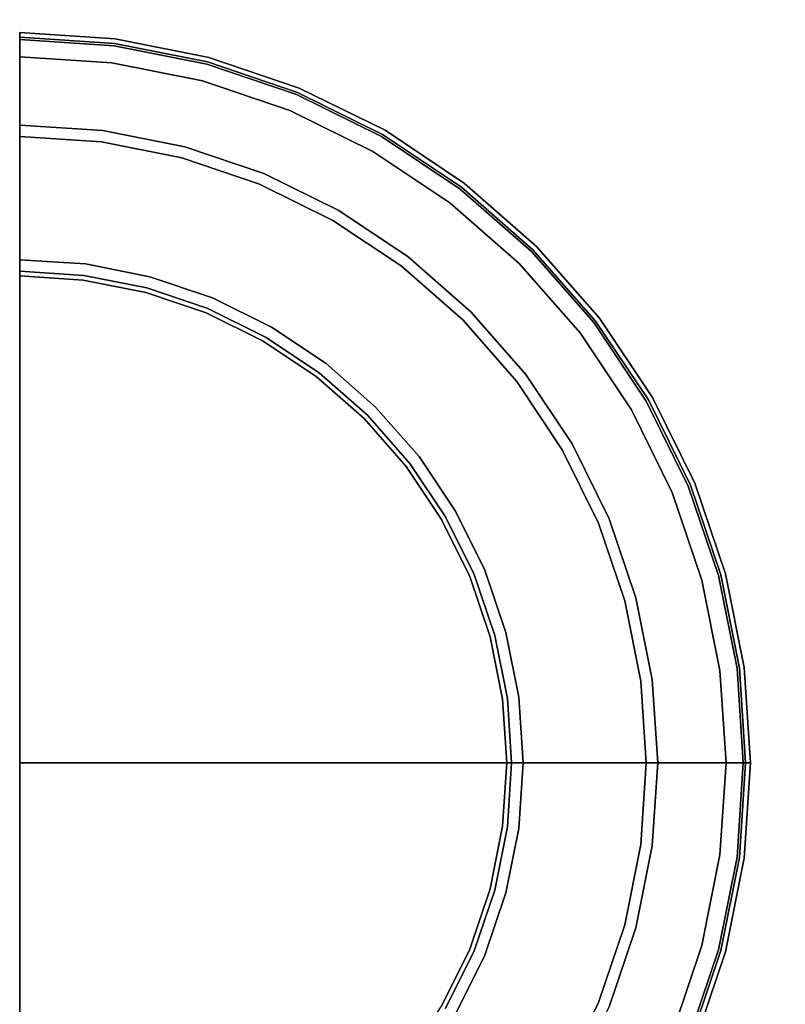
# Model space of a CAD drawing. Units: millimetres. Extents: x 6 to 866, y -482 to -27.
# Drawn here: x 42 to 66, y -81 to -51 of the extents above; entities that cross this region are included whole.
import ezdxf

# ---------------------------------------------------------------- set-up
doc = ezdxf.new("R2010")
doc.units = ezdxf.units.MM
doc.layers.add('200-EquipBlack-3d', color=250, linetype='Continuous')
doc.layers.add('200-EquipSteel-3d', color=9, linetype='Continuous')

# ---------------------------------------------------------------- blocks, each defined once
blk = doc.blocks.new('RGR_LEG_CSE350')
at = {"layer": '200-EquipBlack-3d'}
for points, invisible_edges in [([(0, 22.354, 5.146), (2.918, 22.162, 5.146), (2.937, 22.308, 4.793), (0, 22.5, 4.793)], 2), ([(0, 22.5, 4.793), (2.937, 22.308, 4.793), (2.937, 22.308, 0.75), (0, 22.5, 0.75)], 2), ([(0, 22.5, 0.75), (2.937, 22.308, 0.75), (2.934, 22.282, 0.556), (0, 22.474, 0.556)], 6), ([(0, 22.474, 0.556), (2.934, 22.282, 0.556), (2.924, 22.208, 0.375), (0, 22.4, 0.375)], 7), ([(0, 22.4, 0.375), (2.924, 22.208, 0.375), (2.908, 22.09, 0.22), (0, 22.28, 0.22)], 3), ([(0, 19.646, 7.854), (2.564, 19.478, 7.854), (2.918, 22.162, 5.146), (0, 22.354, 5.146)], 2), ([(0, 22.28, 0.22), (2.908, 22.09, 0.22), (2.888, 21.936, 0.1), (0, 22.125, 0.1)], 6), ([(2.564, 19.478, 7.854), (5.085, 18.977, 7.854), (5.786, 21.592, 5.146), (2.918, 22.162, 5.146)], 10), ([(2.924, 22.208, 0.375), (5.797, 21.636, 0.375), (5.767, 21.521, 0.22), (2.908, 22.09, 0.22)], 11), ([(2.918, 22.162, 5.146), (5.786, 21.592, 5.146), (5.823, 21.733, 4.793), (2.937, 22.308, 4.793)], 10), ([(2.934, 22.282, 0.556), (5.817, 21.709, 0.556), (5.797, 21.636, 0.375), (2.924, 22.208, 0.375)], 15), ([(2.937, 22.308, 0.75), (5.823, 21.733, 0.75), (5.817, 21.709, 0.556), (2.934, 22.282, 0.556)], 14), ([(2.937, 22.308, 4.793), (5.823, 21.733, 4.793), (5.823, 21.733, 0.75), (2.937, 22.308, 0.75)], 10), ([(0, 22.125, 0.1), (2.888, 21.936, 0.1), (2.864, 21.756, 0.026), (0, 21.944, 0.026)], 7), ([(0, 21.944, 0.026), (2.864, 21.756, 0.026), (2.839, 21.564), (0, 21.75)], 3), ([(2.888, 21.936, 0.1), (5.726, 21.371, 0.1), (5.68, 21.196, 0.026), (2.864, 21.756, 0.026)], 15), ([(2.908, 22.09, 0.22), (5.767, 21.521, 0.22), (5.726, 21.371, 0.1), (2.888, 21.936, 0.1)], 14), ([(0, 21.75), (2.839, 21.564), (0, 0)], 2), ([(2.839, 21.564), (5.629, 21.009), (0, 0)], 10), ([(2.864, 21.756, 0.026), (5.68, 21.196, 0.026), (5.629, 21.009), (2.839, 21.564)], 11), ([(5.085, 18.977, 7.854), (7.518, 18.151, 7.854), (8.554, 20.652, 5.146), (5.786, 21.592, 5.146)], 10), ([(5.797, 21.636, 0.375), (8.572, 20.694, 0.375), (8.526, 20.584, 0.22), (5.767, 21.521, 0.22)], 11), ([(5.786, 21.592, 5.146), (8.554, 20.652, 5.146), (8.61, 20.787, 4.793), (5.823, 21.733, 4.793)], 10), ([(5.817, 21.709, 0.556), (8.601, 20.764, 0.556), (8.572, 20.694, 0.375), (5.797, 21.636, 0.375)], 15), ([(5.823, 21.733, 0.75), (8.61, 20.787, 0.75), (8.601, 20.764, 0.556), (5.817, 21.709, 0.556)], 14), ([(5.823, 21.733, 4.793), (8.61, 20.787, 4.793), (8.61, 20.787, 0.75), (5.823, 21.733, 0.75)], 10), ([(5.726, 21.371, 0.1), (8.467, 20.441, 0.1), (8.398, 20.274, 0.026), (5.68, 21.196, 0.026)], 15), ([(5.767, 21.521, 0.22), (8.526, 20.584, 0.22), (8.467, 20.441, 0.1), (5.726, 21.371, 0.1)], 14), ([(5.629, 21.009), (8.323, 20.094), (0, 0)], 10), ([(5.68, 21.196, 0.026), (8.398, 20.274, 0.026), (8.323, 20.094), (5.629, 21.009)], 11), ([(7.518, 18.151, 7.854), (9.823, 17.014, 7.854), (11.177, 19.359, 5.146), (8.554, 20.652, 5.146)], 10), ([(8.572, 20.694, 0.375), (11.2, 19.399, 0.375), (11.14, 19.295, 0.22), (8.526, 20.584, 0.22)], 11), ([(8.554, 20.652, 5.146), (11.177, 19.359, 5.146), (11.25, 19.486, 4.793), (8.61, 20.787, 4.793)], 10), ([(8.601, 20.764, 0.556), (11.237, 19.463, 0.556), (11.2, 19.399, 0.375), (8.572, 20.694, 0.375)], 15), ([(8.61, 20.787, 0.75), (11.25, 19.486, 0.75), (11.237, 19.463, 0.556), (8.601, 20.764, 0.556)], 14), ([(8.61, 20.787, 4.793), (11.25, 19.486, 4.793), (11.25, 19.486, 0.75), (8.61, 20.787, 0.75)], 10), ([(8.467, 20.441, 0.1), (11.062, 19.161, 0.1), (10.972, 19.004, 0.026), (8.398, 20.274, 0.026)], 15), ([(8.526, 20.584, 0.22), (11.14, 19.295, 0.22), (11.062, 19.161, 0.1), (8.467, 20.441, 0.1)], 14), ([(8.323, 20.094), (10.875, 18.836), (0, 0)], 10), ([(8.398, 20.274, 0.026), (10.972, 19.004, 0.026), (10.875, 18.836), (8.323, 20.094)], 11), ([(0, 19.293, 8), (2.518, 19.128, 8), (2.564, 19.478, 7.854), (0, 19.646, 7.854)], 2), ([(2.518, 19.128, 8), (4.993, 18.636, 8), (5.085, 18.977, 7.854), (2.564, 19.478, 7.854)], 10), ([(11.177, 19.359, 5.146), (13.608, 17.734, 5.146), (13.697, 17.85, 4.793), (11.25, 19.486, 4.793)], 10), ([(11.237, 19.463, 0.556), (13.682, 17.83, 0.556), (13.636, 17.771, 0.375), (11.2, 19.399, 0.375)], 15), ([(11.25, 19.486, 0.75), (13.697, 17.85, 0.75), (13.682, 17.83, 0.556), (11.237, 19.463, 0.556)], 14), ([(11.25, 19.486, 4.793), (13.697, 17.85, 4.793), (13.697, 17.85, 0.75), (11.25, 19.486, 0.75)], 10), ([(0, 15.5, 8), (2.023, 15.367, 8), (2.518, 19.128, 8), (0, 19.293, 8)], 2), ([(2.023, 15.367, 8), (4.012, 14.972, 8), (4.993, 18.636, 8), (2.518, 19.128, 8)], 10), ([(9.823, 17.014, 7.854), (11.96, 15.587, 7.854), (13.608, 17.734, 5.146), (11.177, 19.359, 5.146)], 10), ([(11.062, 19.161, 0.1), (13.469, 17.553, 0.1), (13.359, 17.409, 0.026), (10.972, 19.004, 0.026)], 15), ([(11.14, 19.295, 0.22), (13.563, 17.676, 0.22), (13.469, 17.553, 0.1), (11.062, 19.161, 0.1)], 14), ([(11.2, 19.399, 0.375), (13.636, 17.771, 0.375), (13.563, 17.676, 0.22), (11.14, 19.295, 0.22)], 11), ([(10.875, 18.836), (13.241, 17.255), (0, 0)], 10), ([(4.993, 18.636, 8), (7.383, 17.824, 8), (7.518, 18.151, 7.854), (5.085, 18.977, 7.854)], 10), ([(10.972, 19.004, 0.026), (13.359, 17.409, 0.026), (13.241, 17.255), (10.875, 18.836)], 11), ([(4.012, 14.972, 8), (5.932, 14.32, 8), (7.383, 17.824, 8), (4.993, 18.636, 8)], 10), ([(7.383, 17.824, 8), (9.646, 16.708, 8), (9.823, 17.014, 7.854), (7.518, 18.151, 7.854)], 10), ([(5.932, 14.32, 8), (7.75, 13.423, 8), (9.646, 16.708, 8), (7.383, 17.824, 8)], 10), ([(11.96, 15.587, 7.854), (13.892, 13.892, 7.854), (15.806, 15.806, 5.146), (13.608, 17.734, 5.146)], 10), ([(13.563, 17.676, 0.22), (15.755, 15.755, 0.22), (15.645, 15.645, 0.1), (13.469, 17.553, 0.1)], 14), ([(13.636, 17.771, 0.375), (15.839, 15.839, 0.375), (15.755, 15.755, 0.22), (13.563, 17.676, 0.22)], 11), ([(13.608, 17.734, 5.146), (15.806, 15.806, 5.146), (15.91, 15.91, 4.793), (13.697, 17.85, 4.793)], 10), ([(13.682, 17.83, 0.556), (15.892, 15.892, 0.556), (15.839, 15.839, 0.375), (13.636, 17.771, 0.375)], 15), ([(13.697, 17.85, 0.75), (15.91, 15.91, 0.75), (15.892, 15.892, 0.556), (13.682, 17.83, 0.556)], 14), ([(13.697, 17.85, 4.793), (15.91, 15.91, 4.793), (15.91, 15.91, 0.75), (13.697, 17.85, 0.75)], 10), ([(13.359, 17.409, 0.026), (15.517, 15.517, 0.026), (15.38, 15.38), (13.241, 17.255)], 11), ([(13.469, 17.553, 0.1), (15.645, 15.645, 0.1), (15.517, 15.517, 0.026), (13.359, 17.409, 0.026)], 15), ([(13.241, 17.255), (15.38, 15.38), (0, 0)], 10), ([(9.646, 16.708, 8), (11.745, 15.306, 8), (11.96, 15.587, 7.854), (9.823, 17.014, 7.854)], 10), ([(7.75, 13.423, 8), (9.436, 12.297, 8), (11.745, 15.306, 8), (9.646, 16.708, 8)], 10), ([(17.734, 13.608, 5.146), (15.806, 15.806, 5.146), (13.892, 13.892, 7.854), (15.587, 11.96, 7.854)], 10), ([(17.676, 13.563, 0.22), (15.755, 15.755, 0.22), (15.839, 15.839, 0.375), (17.771, 13.636, 0.375)], 14), ([(17.85, 13.697, 4.793), (15.91, 15.91, 4.793), (15.806, 15.806, 5.146), (17.734, 13.608, 5.146)], 10), ([(17.771, 13.636, 0.375), (15.839, 15.839, 0.375), (15.892, 15.892, 0.556), (17.83, 13.682, 0.556)], 15), ([(17.83, 13.682, 0.556), (15.892, 15.892, 0.556), (15.91, 15.91, 0.75), (17.85, 13.697, 0.75)], 11), ([(17.85, 13.697, 0.75), (15.91, 15.91, 0.75), (15.91, 15.91, 4.793), (17.85, 13.697, 4.793)], 10), ([(0, 15.371, 8.017), (2.006, 15.239, 8.017), (2.023, 15.367, 8), (0, 15.5, 8)], 3), ([(11.745, 15.306, 8), (13.642, 13.642, 8), (13.892, 13.892, 7.854), (11.96, 15.587, 7.854)], 10), ([(17.255, 13.241), (15.38, 15.38), (15.517, 15.517, 0.026), (17.409, 13.359, 0.026)], 14), ([(17.409, 13.359, 0.026), (15.517, 15.517, 0.026), (15.645, 15.645, 0.1), (17.553, 13.469, 0.1)], 15), ([(17.553, 13.469, 0.1), (15.645, 15.645, 0.1), (15.755, 15.755, 0.22), (17.676, 13.563, 0.22)], 11), ([(0, 0), (0, 0), (15.38, 15.38), (17.255, 13.241)], 10), ([(0, 15.25, 8.067), (1.991, 15.12, 8.067), (2.006, 15.239, 8.017), (0, 15.371, 8.017)], 7), ([(0, 15.146, 8.146), (1.977, 15.017, 8.146), (1.991, 15.12, 8.067), (0, 15.25, 8.067)], 6), ([(1.991, 15.12, 8.067), (3.947, 14.73, 8.067), (3.978, 14.847, 8.017), (2.006, 15.239, 8.017)], 15), ([(2.006, 15.239, 8.017), (3.978, 14.847, 8.017), (4.012, 14.972, 8), (2.023, 15.367, 8)], 11), ([(9.436, 12.297, 8), (10.96, 10.96, 8), (13.642, 13.642, 8), (11.745, 15.306, 8)], 10), ([(0, 15.067, 8.25), (1.967, 14.938, 8.25), (1.977, 15.017, 8.146), (0, 15.146, 8.146)], 3), ([(0, 15.017, 8.371), (1.96, 14.889, 8.371), (1.967, 14.938, 8.25), (0, 15.067, 8.25)], 7), ([(0, 15, 8.5), (1.958, 14.872, 8.5), (1.96, 14.889, 8.371), (0, 15.017, 8.371)], 6), ([(0, 0, 21.8), (1.958, 14.872, 21.8), (0, 15, 21.8)], 1), ([(0, 15, 21.8), (1.958, 14.872, 21.8), (1.958, 14.872, 8.5), (0, 15, 8.5)], 2), ([(0, 0, 21.8), (3.882, 14.489, 21.8), (1.958, 14.872, 21.8)], 9), ([(1.958, 14.872, 8.5), (3.882, 14.489, 8.5), (3.887, 14.505, 8.371), (1.96, 14.889, 8.371)], 14), ([(1.958, 14.872, 21.8), (3.882, 14.489, 21.8), (3.882, 14.489, 8.5), (1.958, 14.872, 8.5)], 10), ([(1.96, 14.889, 8.371), (3.887, 14.505, 8.371), (3.9, 14.554, 8.25), (1.967, 14.938, 8.25)], 15), ([(1.967, 14.938, 8.25), (3.9, 14.554, 8.25), (3.92, 14.63, 8.146), (1.977, 15.017, 8.146)], 11), ([(1.977, 15.017, 8.146), (3.92, 14.63, 8.146), (3.947, 14.73, 8.067), (1.991, 15.12, 8.067)], 14), ([(3.978, 14.847, 8.017), (5.882, 14.201, 8.017), (5.932, 14.32, 8), (4.012, 14.972, 8)], 11), ([(3.9, 14.554, 8.25), (5.766, 13.92, 8.25), (5.796, 13.993, 8.146), (3.92, 14.63, 8.146)], 11), ([(3.92, 14.63, 8.146), (5.796, 13.993, 8.146), (5.836, 14.089, 8.067), (3.947, 14.73, 8.067)], 14), ([(3.947, 14.73, 8.067), (5.836, 14.089, 8.067), (5.882, 14.201, 8.017), (3.978, 14.847, 8.017)], 15), ([(0, 0, 21.8), (5.74, 13.858, 21.8), (3.882, 14.489, 21.8)], 9), ([(3.882, 14.489, 8.5), (5.74, 13.858, 8.5), (5.747, 13.874, 8.371), (3.887, 14.505, 8.371)], 14), ([(3.882, 14.489, 21.8), (5.74, 13.858, 21.8), (5.74, 13.858, 8.5), (3.882, 14.489, 8.5)], 10), ([(3.887, 14.505, 8.371), (5.747, 13.874, 8.371), (5.766, 13.92, 8.25), (3.9, 14.554, 8.25)], 15), ([(5.882, 14.201, 8.017), (7.685, 13.311, 8.017), (7.75, 13.423, 8), (5.932, 14.32, 8)], 11), ([(5.766, 13.92, 8.25), (7.533, 13.048, 8.25), (7.573, 13.117, 8.146), (5.796, 13.993, 8.146)], 11), ([(5.796, 13.993, 8.146), (7.573, 13.117, 8.146), (7.625, 13.207, 8.067), (5.836, 14.089, 8.067)], 14), ([(5.836, 14.089, 8.067), (7.625, 13.207, 8.067), (7.685, 13.311, 8.017), (5.882, 14.201, 8.017)], 15), ([(0, 0, 21.8), (7.5, 12.99, 21.8), (5.74, 13.858, 21.8)], 9), ([(5.74, 13.858, 8.5), (7.5, 12.99, 8.5), (7.509, 13.005, 8.371), (5.747, 13.874, 8.371)], 14), ([(5.74, 13.858, 21.8), (7.5, 12.99, 21.8), (7.5, 12.99, 8.5), (5.74, 13.858, 8.5)], 10), ([(5.747, 13.874, 8.371), (7.509, 13.005, 8.371), (7.533, 13.048, 8.25), (5.766, 13.92, 8.25)], 15), ([(15.587, 11.96, 7.854), (13.892, 13.892, 7.854), (13.642, 13.642, 8), (15.306, 11.745, 8)], 10), ([(19.486, 11.25, 4.793), (17.85, 13.697, 4.793), (17.734, 13.608, 5.146), (19.359, 11.177, 5.146)], 10), ([(19.399, 11.2, 0.375), (17.771, 13.636, 0.375), (17.83, 13.682, 0.556), (19.463, 11.237, 0.556)], 15), ([(19.463, 11.237, 0.556), (17.83, 13.682, 0.556), (17.85, 13.697, 0.75), (19.486, 11.25, 0.75)], 11), ([(19.486, 11.25, 0.75), (17.85, 13.697, 0.75), (17.85, 13.697, 4.793), (19.486, 11.25, 4.793)], 10), ([(7.685, 13.311, 8.017), (9.357, 12.194, 8.017), (9.436, 12.297, 8), (7.75, 13.423, 8)], 11), ([(15.306, 11.745, 8), (13.642, 13.642, 8), (10.96, 10.96, 8), (12.297, 9.436, 8)], 10), ([(19.359, 11.177, 5.146), (17.734, 13.608, 5.146), (15.587, 11.96, 7.854), (17.014, 9.823, 7.854)], 10), ([(18.836, 10.875), (17.255, 13.241), (17.409, 13.359, 0.026), (19.004, 10.972, 0.026)], 14), ([(19.004, 10.972, 0.026), (17.409, 13.359, 0.026), (17.553, 13.469, 0.1), (19.161, 11.062, 0.1)], 15), ([(19.161, 11.062, 0.1), (17.553, 13.469, 0.1), (17.676, 13.563, 0.22), (19.295, 11.14, 0.22)], 11), ([(19.295, 11.14, 0.22), (17.676, 13.563, 0.22), (17.771, 13.636, 0.375), (19.399, 11.2, 0.375)], 14), ([(0, 0), (0, 0), (17.255, 13.241), (18.836, 10.875)], 10), ([(7.509, 13.005, 8.371), (9.142, 11.914, 8.371), (9.172, 11.953, 8.25), (7.533, 13.048, 8.25)], 15), ([(7.533, 13.048, 8.25), (9.172, 11.953, 8.25), (9.221, 12.016, 8.146), (7.573, 13.117, 8.146)], 11), ([(7.573, 13.117, 8.146), (9.221, 12.016, 8.146), (9.284, 12.099, 8.067), (7.625, 13.207, 8.067)], 14), ([(7.625, 13.207, 8.067), (9.284, 12.099, 8.067), (9.357, 12.194, 8.017), (7.685, 13.311, 8.017)], 15), ([(0, 0, 21.8), (9.131, 11.9, 21.8), (7.5, 12.99, 21.8)], 9), ([(7.5, 12.99, 8.5), (9.131, 11.9, 8.5), (9.142, 11.914, 8.371), (7.509, 13.005, 8.371)], 14), ([(7.5, 12.99, 21.8), (9.131, 11.9, 21.8), (9.131, 11.9, 8.5), (7.5, 12.99, 8.5)], 10), ([(9.284, 12.099, 8.067), (10.783, 10.783, 8.067), (10.869, 10.869, 8.017), (9.357, 12.194, 8.017)], 15), ([(9.357, 12.194, 8.017), (10.869, 10.869, 8.017), (10.96, 10.96, 8), (9.436, 12.297, 8)], 11), ([(0, 0, 21.8), (10.607, 10.607, 21.8), (9.131, 11.9, 21.8)], 9), ([(9.131, 11.9, 8.5), (10.607, 10.607, 8.5), (10.619, 10.619, 8.371), (9.142, 11.914, 8.371)], 14), ([(9.131, 11.9, 21.8), (10.607, 10.607, 21.8), (10.607, 10.607, 8.5), (9.131, 11.9, 8.5)], 10), ([(9.142, 11.914, 8.371), (10.619, 10.619, 8.371), (10.654, 10.654, 8.25), (9.172, 11.953, 8.25)], 15), ([(9.172, 11.953, 8.25), (10.654, 10.654, 8.25), (10.71, 10.71, 8.146), (9.221, 12.016, 8.146)], 11), ([(9.221, 12.016, 8.146), (10.71, 10.71, 8.146), (10.783, 10.783, 8.067), (9.284, 12.099, 8.067)], 14), ([(17.014, 9.823, 7.854), (15.587, 11.96, 7.854), (15.306, 11.745, 8), (16.708, 9.646, 8)], 10), ([(16.708, 9.646, 8), (15.306, 11.745, 8), (12.297, 9.436, 8), (13.423, 7.75, 8)], 10), ([(20.787, 8.61, 4.793), (19.486, 11.25, 4.793), (19.359, 11.177, 5.146), (20.652, 8.554, 5.146)], 10), ([(20.694, 8.572, 0.375), (19.399, 11.2, 0.375), (19.463, 11.237, 0.556), (20.764, 8.601, 0.556)], 15), ([(20.764, 8.601, 0.556), (19.463, 11.237, 0.556), (19.486, 11.25, 0.75), (20.787, 8.61, 0.75)], 11), ([(20.787, 8.61, 0.75), (19.486, 11.25, 0.75), (19.486, 11.25, 4.793), (20.787, 8.61, 4.793)], 10), ([(12.297, 9.436, 8), (10.96, 10.96, 8), (10.869, 10.869, 8.017), (12.194, 9.357, 8.017)], 14), ([(20.652, 8.554, 5.146), (19.359, 11.177, 5.146), (17.014, 9.823, 7.854), (18.151, 7.518, 7.854)], 10), ([(20.094, 8.323), (18.836, 10.875), (19.004, 10.972, 0.026), (20.274, 8.398, 0.026)], 14), ([(20.274, 8.398, 0.026), (19.004, 10.972, 0.026), (19.161, 11.062, 0.1), (20.441, 8.467, 0.1)], 15), ([(20.441, 8.467, 0.1), (19.161, 11.062, 0.1), (19.295, 11.14, 0.22), (20.584, 8.526, 0.22)], 11), ([(20.584, 8.526, 0.22), (19.295, 11.14, 0.22), (19.399, 11.2, 0.375), (20.694, 8.572, 0.375)], 14), ([(0, 0), (0, 0), (18.836, 10.875), (20.094, 8.323)], 10), ([(11.914, 9.142, 8.371), (10.619, 10.619, 8.371), (10.607, 10.607, 8.5), (11.9, 9.131, 8.5)], 11), ([(11.953, 9.172, 8.25), (10.654, 10.654, 8.25), (10.619, 10.619, 8.371), (11.914, 9.142, 8.371)], 15), ([(12.016, 9.221, 8.146), (10.71, 10.71, 8.146), (10.654, 10.654, 8.25), (11.953, 9.172, 8.25)], 14), ([(12.099, 9.284, 8.067), (10.783, 10.783, 8.067), (10.71, 10.71, 8.146), (12.016, 9.221, 8.146)], 11), ([(12.194, 9.357, 8.017), (10.869, 10.869, 8.017), (10.783, 10.783, 8.067), (12.099, 9.284, 8.067)], 15), ([(11.9, 9.131, 21.8), (11.9, 9.131, 21.8), (10.607, 10.607, 21.8), (0, 0, 21.8)], 12), ([(11.9, 9.131, 8.5), (10.607, 10.607, 8.5), (10.607, 10.607, 21.8), (11.9, 9.131, 21.8)], 10), ([(18.151, 7.518, 7.854), (17.014, 9.823, 7.854), (16.708, 9.646, 8), (17.824, 7.383, 8)], 10), ([(13.423, 7.75, 8), (12.297, 9.436, 8), (12.194, 9.357, 8.017), (13.311, 7.685, 8.017)], 14), ([(17.824, 7.383, 8), (16.708, 9.646, 8), (13.423, 7.75, 8), (14.32, 5.932, 8)], 10), ([(12.99, 7.5, 21.8), (12.99, 7.5, 21.8), (11.9, 9.131, 21.8), (0, 0, 21.8)], 12), ([(13.005, 7.509, 8.371), (11.914, 9.142, 8.371), (11.9, 9.131, 8.5), (12.99, 7.5, 8.5)], 11), ([(12.99, 7.5, 8.5), (11.9, 9.131, 8.5), (11.9, 9.131, 21.8), (12.99, 7.5, 21.8)], 10), ([(13.048, 7.533, 8.25), (11.953, 9.172, 8.25), (11.914, 9.142, 8.371), (13.005, 7.509, 8.371)], 15), ([(13.117, 7.573, 8.146), (12.016, 9.221, 8.146), (11.953, 9.172, 8.25), (13.048, 7.533, 8.25)], 14), ([(13.207, 7.625, 8.067), (12.099, 9.284, 8.067), (12.016, 9.221, 8.146), (13.117, 7.573, 8.146)], 11), ([(13.311, 7.685, 8.017), (12.194, 9.357, 8.017), (12.099, 9.284, 8.067), (13.207, 7.625, 8.067)], 15), ([(21.592, 5.786, 5.146), (20.652, 8.554, 5.146), (18.151, 7.518, 7.854), (18.977, 5.085, 7.854)], 10), ([(21.371, 5.726, 0.1), (20.441, 8.467, 0.1), (20.584, 8.526, 0.22), (21.521, 5.767, 0.22)], 11), ([(21.521, 5.767, 0.22), (20.584, 8.526, 0.22), (20.694, 8.572, 0.375), (21.636, 5.797, 0.375)], 14), ([(21.733, 5.823, 4.793), (20.787, 8.61, 4.793), (20.652, 8.554, 5.146), (21.592, 5.786, 5.146)], 10), ([(21.636, 5.797, 0.375), (20.694, 8.572, 0.375), (20.764, 8.601, 0.556), (21.709, 5.817, 0.556)], 15), ([(21.709, 5.817, 0.556), (20.764, 8.601, 0.556), (20.787, 8.61, 0.75), (21.733, 5.823, 0.75)], 11), ([(21.733, 5.823, 0.75), (20.787, 8.61, 0.75), (20.787, 8.61, 4.793), (21.733, 5.823, 4.793)], 10), ([(0, 0), (0, 0), (20.094, 8.323), (21.009, 5.629)], 10), ([(21.009, 5.629), (20.094, 8.323), (20.274, 8.398, 0.026), (21.196, 5.68, 0.026)], 14), ([(21.196, 5.68, 0.026), (20.274, 8.398, 0.026), (20.441, 8.467, 0.1), (21.371, 5.726, 0.1)], 15), ([(14.089, 5.836, 8.067), (13.207, 7.625, 8.067), (13.117, 7.573, 8.146), (13.993, 5.796, 8.146)], 11), ([(14.201, 5.882, 8.017), (13.311, 7.685, 8.017), (13.207, 7.625, 8.067), (14.089, 5.836, 8.067)], 15), ([(14.32, 5.932, 8), (13.423, 7.75, 8), (13.311, 7.685, 8.017), (14.201, 5.882, 8.017)], 14), ([(13.858, 5.74, 21.8), (13.858, 5.74, 21.8), (12.99, 7.5, 21.8), (0, 0, 21.8)], 12), ([(13.874, 5.747, 8.371), (13.005, 7.509, 8.371), (12.99, 7.5, 8.5), (13.858, 5.74, 8.5)], 11), ([(13.858, 5.74, 8.5), (12.99, 7.5, 8.5), (12.99, 7.5, 21.8), (13.858, 5.74, 21.8)], 10), ([(13.92, 5.766, 8.25), (13.048, 7.533, 8.25), (13.005, 7.509, 8.371), (13.874, 5.747, 8.371)], 15), ([(13.993, 5.796, 8.146), (13.117, 7.573, 8.146), (13.048, 7.533, 8.25), (13.92, 5.766, 8.25)], 14), ([(18.636, 4.993, 8), (17.824, 7.383, 8), (14.32, 5.932, 8), (14.972, 4.012, 8)], 10), ([(18.977, 5.085, 7.854), (18.151, 7.518, 7.854), (17.824, 7.383, 8), (18.636, 4.993, 8)], 10), ([(14.554, 3.9, 8.25), (13.92, 5.766, 8.25), (13.874, 5.747, 8.371), (14.505, 3.887, 8.371)], 15), ([(14.63, 3.92, 8.146), (13.993, 5.796, 8.146), (13.92, 5.766, 8.25), (14.554, 3.9, 8.25)], 14), ([(14.73, 3.947, 8.067), (14.089, 5.836, 8.067), (13.993, 5.796, 8.146), (14.63, 3.92, 8.146)], 11), ([(14.847, 3.978, 8.017), (14.201, 5.882, 8.017), (14.089, 5.836, 8.067), (14.73, 3.947, 8.067)], 15), ([(14.972, 4.012, 8), (14.32, 5.932, 8), (14.201, 5.882, 8.017), (14.847, 3.978, 8.017)], 14), ([(22.162, 2.918, 5.146), (21.592, 5.786, 5.146), (18.977, 5.085, 7.854), (19.478, 2.564, 7.854)], 10), ([(21.936, 2.888, 0.1), (21.371, 5.726, 0.1), (21.521, 5.767, 0.22), (22.09, 2.908, 0.22)], 11), ([(22.09, 2.908, 0.22), (21.521, 5.767, 0.22), (21.636, 5.797, 0.375), (22.208, 2.924, 0.375)], 14), ([(22.308, 2.937, 4.793), (21.733, 5.823, 4.793), (21.592, 5.786, 5.146), (22.162, 2.918, 5.146)], 10), ([(22.208, 2.924, 0.375), (21.636, 5.797, 0.375), (21.709, 5.817, 0.556), (22.282, 2.934, 0.556)], 15), ([(22.282, 2.934, 0.556), (21.709, 5.817, 0.556), (21.733, 5.823, 0.75), (22.308, 2.937, 0.75)], 11), ([(22.308, 2.937, 0.75), (21.733, 5.823, 0.75), (21.733, 5.823, 4.793), (22.308, 2.937, 4.793)], 10), ([(14.489, 3.882, 21.8), (14.489, 3.882, 21.8), (13.858, 5.74, 21.8), (0, 0, 21.8)], 12), ([(0, 0), (0, 0), (21.009, 5.629), (21.564, 2.839)], 10), ([(14.505, 3.887, 8.371), (13.874, 5.747, 8.371), (13.858, 5.74, 8.5), (14.489, 3.882, 8.5)], 11), ([(14.489, 3.882, 8.5), (13.858, 5.74, 8.5), (13.858, 5.74, 21.8), (14.489, 3.882, 21.8)], 10), ([(21.564, 2.839), (21.009, 5.629), (21.196, 5.68, 0.026), (21.756, 2.864, 0.026)], 14), ([(21.756, 2.864, 0.026), (21.196, 5.68, 0.026), (21.371, 5.726, 0.1), (21.936, 2.888, 0.1)], 15), ([(19.128, 2.518, 8), (18.636, 4.993, 8), (14.972, 4.012, 8), (15.367, 2.023, 8)], 10), ([(19.478, 2.564, 7.854), (18.977, 5.085, 7.854), (18.636, 4.993, 8), (19.128, 2.518, 8)], 10), ([(15.12, 1.991, 8.067), (14.73, 3.947, 8.067), (14.63, 3.92, 8.146), (15.017, 1.977, 8.146)], 11), ([(15.239, 2.006, 8.017), (14.847, 3.978, 8.017), (14.73, 3.947, 8.067), (15.12, 1.991, 8.067)], 15), ([(15.367, 2.023, 8), (14.972, 4.012, 8), (14.847, 3.978, 8.017), (15.239, 2.006, 8.017)], 14), ([(14.872, 1.958, 21.8), (14.872, 1.958, 21.8), (14.489, 3.882, 21.8), (0, 0, 21.8)], 12), ([(14.889, 1.96, 8.371), (14.505, 3.887, 8.371), (14.489, 3.882, 8.5), (14.872, 1.958, 8.5)], 11), ([(14.872, 1.958, 8.5), (14.489, 3.882, 8.5), (14.489, 3.882, 21.8), (14.872, 1.958, 21.8)], 10), ([(14.938, 1.967, 8.25), (14.554, 3.9, 8.25), (14.505, 3.887, 8.371), (14.889, 1.96, 8.371)], 15), ([(15.017, 1.977, 8.146), (14.63, 3.92, 8.146), (14.554, 3.9, 8.25), (14.938, 1.967, 8.25)], 14), ([(0, 0), (0, 0), (21.564, 2.839), (21.75, 0)], 2), ([(22.354, 0, 5.146), (22.162, 2.918, 5.146), (19.478, 2.564, 7.854), (19.646, 0, 7.854)], 2), ([(21.75, 0), (21.564, 2.839), (21.756, 2.864, 0.026), (21.944, 0, 0.026)], 6), ([(21.944, 0, 0.026), (21.756, 2.864, 0.026), (21.936, 2.888, 0.1), (22.125, 0, 0.1)], 7), ([(22.125, 0, 0.1), (21.936, 2.888, 0.1), (22.09, 2.908, 0.22), (22.28, 0, 0.22)], 3), ([(22.28, 0, 0.22), (22.09, 2.908, 0.22), (22.208, 2.924, 0.375), (22.4, 0, 0.375)], 6), ([(22.5, 0, 4.793), (22.308, 2.937, 4.793), (22.162, 2.918, 5.146), (22.354, 0, 5.146)], 2), ([(22.4, 0, 0.375), (22.208, 2.924, 0.375), (22.282, 2.934, 0.556), (22.474, 0, 0.556)], 7), ([(22.474, 0, 0.556), (22.282, 2.934, 0.556), (22.308, 2.937, 0.75), (22.5, 0, 0.75)], 3), ([(22.5, 0, 0.75), (22.308, 2.937, 0.75), (22.308, 2.937, 4.793), (22.5, 0, 4.793)], 2), ([(19.293, 0, 8), (19.128, 2.518, 8), (15.367, 2.023, 8), (15.5, 0, 8)], 2), ([(19.646, 0, 7.854), (19.478, 2.564, 7.854), (19.128, 2.518, 8), (19.293, 0, 8)], 2), ([(15, 0, 21.8), (15, 0, 21.8), (14.872, 1.958, 21.8), (0, 0, 21.8)], 4), ([(15.017, 0, 8.371), (14.889, 1.96, 8.371), (14.872, 1.958, 8.5), (15, 0, 8.5)], 3), ([(15, 0, 8.5), (14.872, 1.958, 8.5), (14.872, 1.958, 21.8), (15, 0, 21.8)], 2), ([(15.067, 0, 8.25), (14.938, 1.967, 8.25), (14.889, 1.96, 8.371), (15.017, 0, 8.371)], 7), ([(15.146, 0, 8.146), (15.017, 1.977, 8.146), (14.938, 1.967, 8.25), (15.067, 0, 8.25)], 6), ([(15.25, 0, 8.067), (15.12, 1.991, 8.067), (15.017, 1.977, 8.146), (15.146, 0, 8.146)], 3), ([(15.371, 0, 8.017), (15.239, 2.006, 8.017), (15.12, 1.991, 8.067), (15.25, 0, 8.067)], 7), ([(15.5, 0, 8), (15.367, 2.023, 8), (15.239, 2.006, 8.017), (15.371, 0, 8.017)], 6), ([(0, -15, 21.8), (0, -15, 21.8), (1.958, -14.872, 21.8), (0, 0, 21.8)], 4), ([(0, 0), (0, 0), (2.839, -21.564), (0, -21.75)], 2), ([(1.958, -14.872, 21.8), (1.958, -14.872, 21.8), (3.882, -14.489, 21.8), (0, 0, 21.8)], 12), ([(0, 0), (0, 0), (5.629, -21.009), (2.839, -21.564)], 10), ([(3.882, -14.489, 21.8), (3.882, -14.489, 21.8), (5.74, -13.858, 21.8), (0, 0, 21.8)], 12), ([(0, 0), (0, 0), (8.323, -20.094), (5.629, -21.009)], 10), ([(5.74, -13.858, 21.8), (5.74, -13.858, 21.8), (7.5, -12.99, 21.8), (0, 0, 21.8)], 12), ([(0, 0), (0, 0), (10.875, -18.836), (8.323, -20.094)], 10), ([(7.5, -12.99, 21.8), (7.5, -12.99, 21.8), (9.131, -11.9, 21.8), (0, 0, 21.8)], 12), ([(0, 0), (0, 0), (13.241, -17.255), (10.875, -18.836)], 10), ([(9.131, -11.9, 21.8), (9.131, -11.9, 21.8), (10.607, -10.607, 21.8), (0, 0, 21.8)], 12), ([(0, 0), (0, 0), (15.38, -15.38), (13.241, -17.255)], 10), ([(0, 0, 21.8), (14.872, -1.958, 21.8), (15, 0, 21.8)], 1), ([(21.75, 0), (21.564, -2.839), (0, 0)], 2), ([(0, 0, 21.8), (14.489, -3.882, 21.8), (14.872, -1.958, 21.8)], 9), ([(21.564, -2.839), (21.009, -5.629), (0, 0)], 10), ([(0, 0, 21.8), (13.858, -5.74, 21.8), (14.489, -3.882, 21.8)], 9), ([(21.009, -5.629), (20.094, -8.323), (0, 0)], 10), ([(0, 0, 21.8), (12.99, -7.5, 21.8), (13.858, -5.74, 21.8)], 9), ([(20.094, -8.323), (18.836, -10.875), (0, 0)], 10), ([(0, 0, 21.8), (11.9, -9.131, 21.8), (12.99, -7.5, 21.8)], 9), ([(18.836, -10.875), (17.255, -13.241), (0, 0)], 10), ([(0, 0, 21.8), (10.607, -10.607, 21.8), (11.9, -9.131, 21.8)], 9), ([(17.255, -13.241), (15.38, -15.38), (0, 0)], 10), ([(15, 0, 21.8), (14.872, -1.958, 21.8), (14.872, -1.958, 8.5), (15, 0, 8.5)], 2), ([(15, 0, 8.5), (14.872, -1.958, 8.5), (14.889, -1.96, 8.371), (15.017, 0, 8.371)], 6), ([(15.017, 0, 8.371), (14.889, -1.96, 8.371), (14.938, -1.967, 8.25), (15.067, 0, 8.25)], 7), ([(15.067, 0, 8.25), (14.938, -1.967, 8.25), (15.017, -1.977, 8.146), (15.146, 0, 8.146)], 3), ([(15.146, 0, 8.146), (15.017, -1.977, 8.146), (15.12, -1.991, 8.067), (15.25, 0, 8.067)], 6), ([(15.25, 0, 8.067), (15.12, -1.991, 8.067), (15.239, -2.006, 8.017), (15.371, 0, 8.017)], 7), ([(15.371, 0, 8.017), (15.239, -2.006, 8.017), (15.367, -2.023, 8), (15.5, 0, 8)], 3), ([(15.5, 0, 8), (15.367, -2.023, 8), (19.128, -2.518, 8), (19.293, 0, 8)], 2), ([(19.293, 0, 8), (19.128, -2.518, 8), (19.478, -2.564, 7.854), (19.646, 0, 7.854)], 2), ([(19.646, 0, 7.854), (19.478, -2.564, 7.854), (22.162, -2.918, 5.146), (22.354, 0, 5.146)], 2), ([(21.944, 0, 0.026), (21.756, -2.864, 0.026), (21.564, -2.839), (21.75, 0)], 3), ([(22.125, 0, 0.1), (21.936, -2.888, 0.1), (21.756, -2.864, 0.026), (21.944, 0, 0.026)], 7), ([(22.28, 0, 0.22), (22.09, -2.908, 0.22), (21.936, -2.888, 0.1), (22.125, 0, 0.1)], 6), ([(22.4, 0, 0.375), (22.208, -2.924, 0.375), (22.09, -2.908, 0.22), (22.28, 0, 0.22)], 3), ([(22.354, 0, 5.146), (22.162, -2.918, 5.146), (22.308, -2.937, 4.793), (22.5, 0, 4.793)], 2), ([(22.474, 0, 0.556), (22.282, -2.934, 0.556), (22.208, -2.924, 0.375), (22.4, 0, 0.375)], 7), ([(22.5, 0, 0.75), (22.308, -2.937, 0.75), (22.282, -2.934, 0.556), (22.474, 0, 0.556)], 6), ([(22.5, 0, 4.793), (22.308, -2.937, 4.793), (22.308, -2.937, 0.75), (22.5, 0, 0.75)], 2), ([(14.872, -1.958, 21.8), (14.489, -3.882, 21.8), (14.489, -3.882, 8.5), (14.872, -1.958, 8.5)], 10), ([(14.872, -1.958, 8.5), (14.489, -3.882, 8.5), (14.505, -3.887, 8.371), (14.889, -1.96, 8.371)], 14), ([(14.889, -1.96, 8.371), (14.505, -3.887, 8.371), (14.554, -3.9, 8.25), (14.938, -1.967, 8.25)], 15), ([(14.938, -1.967, 8.25), (14.554, -3.9, 8.25), (14.63, -3.92, 8.146), (15.017, -1.977, 8.146)], 11), ([(15.017, -1.977, 8.146), (14.63, -3.92, 8.146), (14.73, -3.947, 8.067), (15.12, -1.991, 8.067)], 14), ([(15.12, -1.991, 8.067), (14.73, -3.947, 8.067), (14.847, -3.978, 8.017), (15.239, -2.006, 8.017)], 15), ([(15.239, -2.006, 8.017), (14.847, -3.978, 8.017), (14.972, -4.012, 8), (15.367, -2.023, 8)], 11), ([(15.367, -2.023, 8), (14.972, -4.012, 8), (18.636, -4.993, 8), (19.128, -2.518, 8)], 10), ([(19.128, -2.518, 8), (18.636, -4.993, 8), (18.977, -5.085, 7.854), (19.478, -2.564, 7.854)], 10), ([(19.478, -2.564, 7.854), (18.977, -5.085, 7.854), (21.592, -5.786, 5.146), (22.162, -2.918, 5.146)], 10), ([(21.756, -2.864, 0.026), (21.196, -5.68, 0.026), (21.009, -5.629), (21.564, -2.839)], 11), ([(21.936, -2.888, 0.1), (21.371, -5.726, 0.1), (21.196, -5.68, 0.026), (21.756, -2.864, 0.026)], 15), ([(22.09, -2.908, 0.22), (21.521, -5.767, 0.22), (21.371, -5.726, 0.1), (21.936, -2.888, 0.1)], 14), ([(22.208, -2.924, 0.375), (21.636, -5.797, 0.375), (21.521, -5.767, 0.22), (22.09, -2.908, 0.22)], 11), ([(22.162, -2.918, 5.146), (21.592, -5.786, 5.146), (21.733, -5.823, 4.793), (22.308, -2.937, 4.793)], 10), ([(22.282, -2.934, 0.556), (21.709, -5.817, 0.556), (21.636, -5.797, 0.375), (22.208, -2.924, 0.375)], 15), ([(22.308, -2.937, 0.75), (21.733, -5.823, 0.75), (21.709, -5.817, 0.556), (22.282, -2.934, 0.556)], 14), ([(22.308, -2.937, 4.793), (21.733, -5.823, 4.793), (21.733, -5.823, 0.75), (22.308, -2.937, 0.75)], 10), ([(14.489, -3.882, 21.8), (13.858, -5.74, 21.8), (13.858, -5.74, 8.5), (14.489, -3.882, 8.5)], 10), ([(14.489, -3.882, 8.5), (13.858, -5.74, 8.5), (13.874, -5.747, 8.371), (14.505, -3.887, 8.371)], 14), ([(14.505, -3.887, 8.371), (13.874, -5.747, 8.371), (13.92, -5.766, 8.25), (14.554, -3.9, 8.25)], 15), ([(14.554, -3.9, 8.25), (13.92, -5.766, 8.25), (13.993, -5.796, 8.146), (14.63, -3.92, 8.146)], 11), ([(14.63, -3.92, 8.146), (13.993, -5.796, 8.146), (14.089, -5.836, 8.067), (14.73, -3.947, 8.067)], 14), ([(14.73, -3.947, 8.067), (14.089, -5.836, 8.067), (14.201, -5.882, 8.017), (14.847, -3.978, 8.017)], 15), ([(14.847, -3.978, 8.017), (14.201, -5.882, 8.017), (14.32, -5.932, 8), (14.972, -4.012, 8)], 11), ([(14.972, -4.012, 8), (14.32, -5.932, 8), (17.824, -7.383, 8), (18.636, -4.993, 8)], 10), ([(18.636, -4.993, 8), (17.824, -7.383, 8), (18.151, -7.518, 7.854), (18.977, -5.085, 7.854)], 10), ([(18.977, -5.085, 7.854), (18.151, -7.518, 7.854), (20.652, -8.554, 5.146), (21.592, -5.786, 5.146)], 10), ([(13.858, -5.74, 21.8), (12.99, -7.5, 21.8), (12.99, -7.5, 8.5), (13.858, -5.74, 8.5)], 10), ([(13.858, -5.74, 8.5), (12.99, -7.5, 8.5), (13.005, -7.509, 8.371), (13.874, -5.747, 8.371)], 14), ([(13.874, -5.747, 8.371), (13.005, -7.509, 8.371), (13.048, -7.533, 8.25), (13.92, -5.766, 8.25)], 15), ([(21.196, -5.68, 0.026), (20.274, -8.398, 0.026), (20.094, -8.323), (21.009, -5.629)], 11), ([(21.371, -5.726, 0.1), (20.441, -8.467, 0.1), (20.274, -8.398, 0.026), (21.196, -5.68, 0.026)], 15), ([(21.521, -5.767, 0.22), (20.584, -8.526, 0.22), (20.441, -8.467, 0.1), (21.371, -5.726, 0.1)], 14), ([(13.92, -5.766, 8.25), (13.048, -7.533, 8.25), (13.117, -7.573, 8.146), (13.993, -5.796, 8.146)], 11), ([(13.993, -5.796, 8.146), (13.117, -7.573, 8.146), (13.207, -7.625, 8.067), (14.089, -5.836, 8.067)], 14), ([(14.089, -5.836, 8.067), (13.207, -7.625, 8.067), (13.311, -7.685, 8.017), (14.201, -5.882, 8.017)], 15), ([(14.201, -5.882, 8.017), (13.311, -7.685, 8.017), (13.423, -7.75, 8), (14.32, -5.932, 8)], 11), ([(14.32, -5.932, 8), (13.423, -7.75, 8), (16.708, -9.646, 8), (17.824, -7.383, 8)], 10), ([(21.636, -5.797, 0.375), (20.694, -8.572, 0.375), (20.584, -8.526, 0.22), (21.521, -5.767, 0.22)], 11), ([(21.592, -5.786, 5.146), (20.652, -8.554, 5.146), (20.787, -8.61, 4.793), (21.733, -5.823, 4.793)], 10), ([(21.709, -5.817, 0.556), (20.764, -8.601, 0.556), (20.694, -8.572, 0.375), (21.636, -5.797, 0.375)], 15), ([(21.733, -5.823, 0.75), (20.787, -8.61, 0.75), (20.764, -8.601, 0.556), (21.709, -5.817, 0.556)], 14), ([(21.733, -5.823, 4.793), (20.787, -8.61, 4.793), (20.787, -8.61, 0.75), (21.733, -5.823, 0.75)], 10), ([(17.824, -7.383, 8), (16.708, -9.646, 8), (17.014, -9.823, 7.854), (18.151, -7.518, 7.854)], 10)]:
    blk.add_3dface(points, dxfattribs=dict(at, invisible_edges=invisible_edges))

msp = doc.modelspace()

# ---------------------------------------------------------------- linework, layer by layer
at = {"layer": '200-EquipSteel-3d'}
for points in [[(5.751, -482, 172.8), (5.751, -27, 172.8), (865.751, -27, 172.8), (865.751, -482, 172.8)], [(5.751, -482, 202.8), (865.751, -482, 202.8), (865.751, -27, 202.8), (5.751, -27, 202.8)], [(5.751, -432.401, 22.8), (5.751, -27, 22.8), (865.751, -27, 22.8), (865.751, -432.401, 22.8)], [(5.751, -432.401, 172.8), (865.751, -432.401, 172.8), (865.751, -27, 172.8), (5.751, -27, 172.8)], [(861.501, -429.836, 21.8), (10.001, -429.836, 21.8), (10.001, -31.75, 21.8), (861.501, -31.75, 21.8)]]:
    msp.add_3dface(points, dxfattribs=at)

# ---------------------------------------------------------------- block references
msp.add_blockref('RGR_LEG_CSE350', (42.001, -73.75))

doc.saveas('drawing.dxf')
